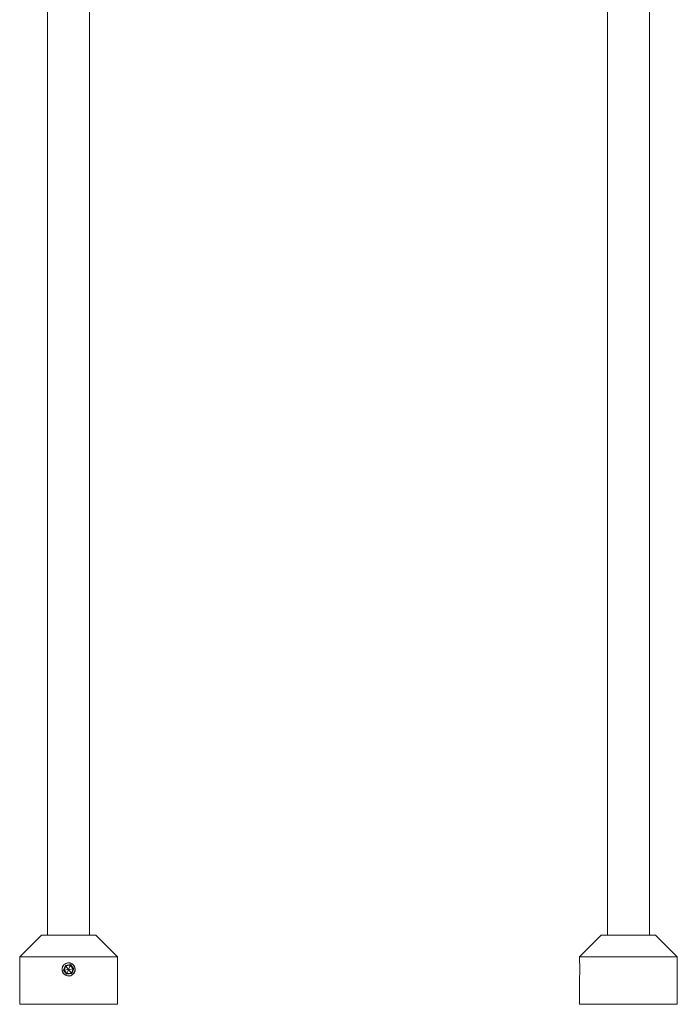
# Model space of a CAD drawing. Units: millimetres. Extents: x 323 to 448, y 63 to 670.
# Drawn here: x 323 to 447, y 180 to 366 of the extents above; entities that cross this region are included whole.
import ezdxf

# ---------------------------------------------------------------- set-up
doc = ezdxf.new("R2010")
doc.units = ezdxf.units.MM
doc.header["$MEASUREMENT"] = 0
doc.layers.add('Layer 1', color=7, linetype='Continuous')

msp = doc.modelspace()

# ---------------------------------------------------------------- linework, layer by layer
at = {"layer": 'Layer 1', "color": 7, "lineweight": 9, "true_color": 0xffffff}
for points in [[(328.3, 526.64), (328.3, 193.24)], [(336.24, 193.24), (336.24, 526.64)], [(434.25, 526.64), (434.25, 193.24)], [(442.19, 193.24), (442.19, 526.64)], [(327.12, 193.24), (323.02, 189.14)], [(337.42, 193.24), (337.33, 193.24), (336.93, 193.24), (336.24, 193.24), (335.3, 193.24), (334.16, 193.24), (332.91, 193.24), (331.62, 193.24), (330.37, 193.24), (329.24, 193.24), (328.3, 193.24), (327.61, 193.24), (327.21, 193.24), (327.12, 193.24)], [(341.52, 189.14), (337.42, 193.24)], [(433.07, 193.24), (428.97, 189.14)], [(443.37, 193.24), (443.21, 193.24), (442.73, 193.24), (441.97, 193.24), (440.98, 193.24), (439.81, 193.24), (438.54, 193.24), (437.25, 193.24), (436.02, 193.24), (434.93, 193.24), (434.05, 193.24), (433.43, 193.24), (433.11, 193.24), (433.07, 193.24)], [(447.47, 189.14), (443.37, 193.24)], [(341.52, 189.14), (341.48, 189.14), (341.17, 189.14), (340.55, 189.14), (339.65, 189.14), (338.5, 189.14), (337.14, 189.14), (335.61, 189.14), (333.97, 189.14), (332.27, 189.14), (330.57, 189.14), (328.93, 189.14), (327.4, 189.14), (326.04, 189.14), (324.89, 189.14), (323.99, 189.14), (323.37, 189.14), (323.06, 189.14), (323.02, 189.14)], [(323.02, 189.14), (323.02, 180.14)], [(341.52, 180.14), (341.52, 189.14)], [(447.47, 189.14), (447.31, 189.14), (446.84, 189.14), (446.08, 189.14), (445.05, 189.14), (443.79, 189.14), (442.34, 189.14), (440.75, 189.14), (439.07, 189.14), (437.36, 189.14), (435.69, 189.14), (434.09, 189.14), (432.64, 189.14), (431.38, 189.14), (430.35, 189.14), (429.59, 189.14), (429.12, 189.14), (428.97, 189.14)], [(428.97, 189.14), (428.97, 187.97)], [(447.47, 180.14), (447.47, 189.14)], [(333.52, 186.74), (333.45, 187.15), (333.25, 187.51), (332.94, 187.79), (332.55, 187.96), (332.13, 187.98), (331.73, 187.86), (331.39, 187.62), (331.14, 187.28), (331.03, 186.88), (331.05, 186.46), (331.21, 186.08), (331.48, 185.76), (331.85, 185.56), (332.26, 185.49), (332.67, 185.55), (333.04, 185.75), (333.32, 186.06), (333.49, 186.45), (333.52, 186.74)], [(331.8, 185.61), (332.27, 185.52), (332.74, 185.61), (333.13, 185.88), (333.4, 186.27), (333.49, 186.74), (333.39, 187.21), (333.13, 187.6), (332.73, 187.86), (332.27, 187.96), (331.8, 187.86), (331.4, 187.6), (331.14, 187.2), (331.05, 186.74), (331.14, 186.27), (331.41, 185.87), (331.8, 185.61)], [(331.67, 187.51), (331.3, 186.61)], [(331.3, 186.61), (331.34, 186.61), (331.37, 186.62), (331.39, 186.62), (331.4, 186.62), (331.41, 186.62), (331.41, 186.62)], [(331.3, 186.61), (331.89, 185.83)], [(331.74, 187.42), (331.41, 186.62)], [(332.27, 186.74), (331.79, 186.67), (331.41, 186.62)], [(331.41, 186.62), (331.94, 185.94)], [(332.64, 187.64), (331.67, 187.51)], [(331.67, 187.51), (331.7, 187.48), (331.72, 187.45), (331.73, 187.44), (331.73, 187.43), (331.74, 187.43), (331.74, 187.42)], [(332.6, 187.54), (331.74, 187.42)], [(332.27, 186.74), (331.97, 187.12), (331.74, 187.42)], [(331.94, 185.94), (332.1, 186.34), (332.19, 186.54), (332.27, 186.74)], [(332.27, 186.74), (332.35, 186.94), (332.43, 187.14), (332.6, 187.54)], [(332.27, 186.74), (332.75, 186.8), (333.13, 186.85)], [(332.27, 186.74), (332.56, 186.35), (332.8, 186.05)], [(332.64, 187.64), (332.63, 187.61), (332.61, 187.57), (332.61, 187.56), (332.6, 187.55), (332.6, 187.54), (332.6, 187.54)], [(333.13, 186.85), (332.6, 187.54)], [(333.24, 186.87), (332.64, 187.64)], [(332.8, 186.05), (333.13, 186.85)], [(332.87, 185.96), (333.24, 186.87)], [(333.24, 186.87), (333.2, 186.86), (333.16, 186.86), (333.15, 186.85), (333.14, 186.85), (333.13, 186.85), (333.13, 186.85)], [(429.05, 186.74), (429.04, 187.15), (429.02, 187.51), (428.99, 187.79), (428.97, 187.96), (428.97, 187.97)], [(428.97, 185.49), (428.98, 185.55), (429, 185.75), (429.03, 186.06), (429.05, 186.45), (429.05, 186.74)], [(331.89, 185.83), (332.87, 185.96)], [(331.94, 185.94), (331.94, 185.93), (331.93, 185.93), (331.93, 185.92), (331.92, 185.9), (331.91, 185.87), (331.89, 185.83)], [(331.94, 185.94), (332.8, 186.05)], [(332.87, 185.96), (332.84, 185.99), (332.82, 186.02), (332.81, 186.03), (332.8, 186.04), (332.8, 186.05), (332.8, 186.05)], [(428.97, 185.49), (428.97, 180.14)], [(341.52, 180.14), (341.48, 180.14), (341.17, 180.14), (340.55, 180.14), (339.65, 180.14), (338.5, 180.14), (337.14, 180.14), (335.61, 180.14), (333.97, 180.14), (332.27, 180.14), (330.57, 180.14), (328.93, 180.14), (327.4, 180.14), (326.04, 180.14), (324.89, 180.14), (323.99, 180.14), (323.37, 180.14), (323.06, 180.14), (323.02, 180.14)], [(447.47, 180.14), (447.31, 180.14), (446.84, 180.14), (446.08, 180.14), (445.05, 180.14), (443.79, 180.14), (442.34, 180.14), (440.75, 180.14), (439.07, 180.14), (437.36, 180.14), (435.69, 180.14), (434.09, 180.14), (432.64, 180.14), (431.38, 180.14), (430.35, 180.14), (429.59, 180.14), (429.12, 180.14), (428.97, 180.14)]]:
    msp.add_lwpolyline(points, dxfattribs=at)

doc.saveas('drawing.dxf')
